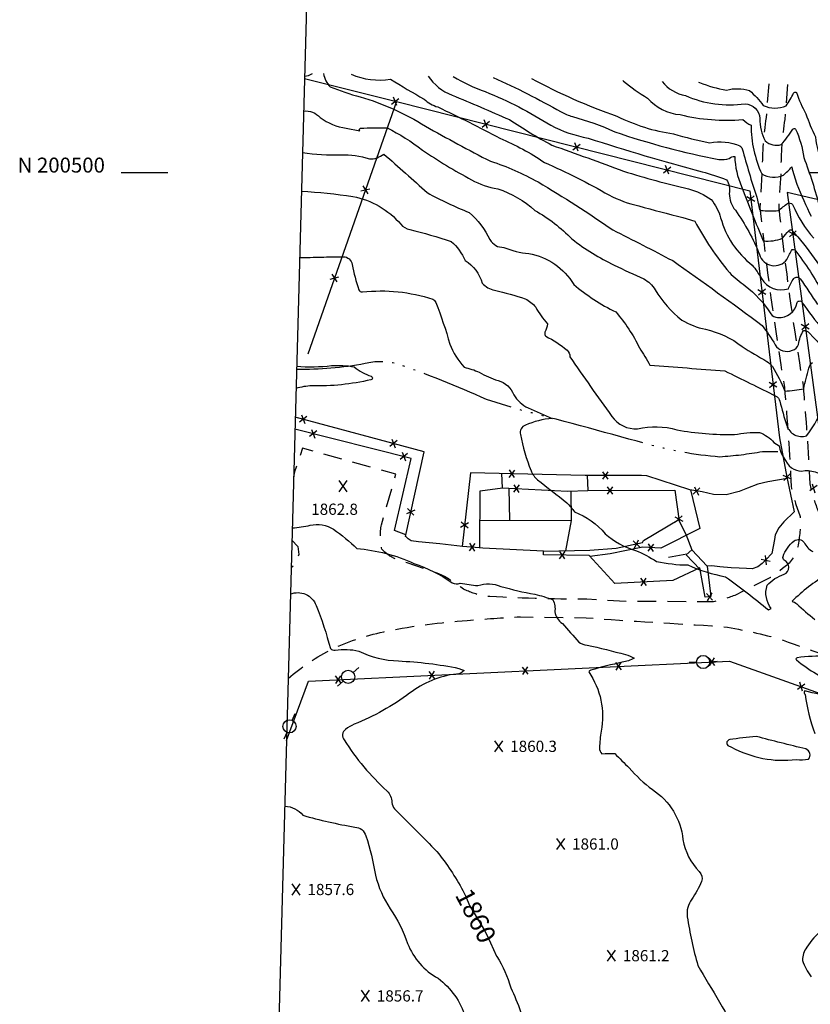
# Model space of a CAD drawing. Extents: x 4336053 to 4339009, y 199093 to 201963.
# Drawn here: x 4336053 to 4336476, y 200055 to 200582 of the extents above; entities that cross this region are included whole.
import ezdxf
from ezdxf.enums import TextEntityAlignment as Align

# ---------------------------------------------------------------- set-up
doc = ezdxf.new("R2010")
doc.units = 0
doc.header["$LTSCALE"] = 100
doc.header["$MEASUREMENT"] = 0
doc.linetypes.add('GRVDWY', pattern=[0.16, 0.1, -0.06])
doc.linetypes.add('WATER', pattern=[0.73, 0.5, -0.05, 0.01, -0.05, 0.01, -0.05, 0.01, -0.05])
doc.layers.get('0').update_dxf_attribs({"linetype": 'CONTINUOUS'})
for name, color, linetype in [('C-INDX', 4, 'CONTINUOUS'), ('C-INDX-CL', 4, 'CONTINUOUS'), ('C-INDXLBL', 4, 'CONTINUOUS'), ('C-INTRM', 44, 'CONTINUOUS'), ('C-SPOTEL', 44, 'CONTINUOUS'), ('H-DITCH', 5, 'WATER'), ('M-FENCE', 8, 'CONTINUOUS'), ('M-FENCE-PAT', 8, 'CONTINUOUS'), ('P-GRVDW', 1, 'GRVDWY'), ('SV-GRID', 7, 'CONTINUOUS'), ('SV-GRID-TEXT', 7, 'CONTINUOUS'), ('SV-SHEET', 7, 'CONTINUOUS'), ('U-PWRPOLE', 7, 'CONTINUOUS')]:
    doc.layers.add(name, color=color, linetype=linetype)
doc.styles.add('ITALIC', font='ROMANS.SHX', dxfattribs={"oblique": 25})
doc.styles.get("Standard").update_dxf_attribs({"font": 'ROMANS.shx'})

# ---------------------------------------------------------------- blocks, each defined once
blk = doc.blocks.new('SPOTEL')
at = {"linetype": 'CONTINUOUS'}
for p, q in [((0.0214, -0.03), (-0.0214, 0.03)), ((-0.0214, -0.03), (0.0214, 0.03))]:
    blk.add_line(p, q, dxfattribs=at)
blk = doc.blocks.new('PPOLE')
at = {"linetype": 'CONTINUOUS'}
for p, q in [((-0.035, 0), (-0.075, 0)), ((0.035, 0), (0.075, 0))]:
    blk.add_line(p, q, dxfattribs=at)
blk.add_circle((0, 0), 0.035, dxfattribs=at)
blk = doc.blocks.new('FP')
at = {"linetype": 'CONTINUOUS'}
for p, q in [((0.0143, -0.02), (-0.0143, 0.02)), ((-0.0143, -0.02), (0.0143, 0.02))]:
    blk.add_line(p, q, dxfattribs=at)

msp = doc.modelspace()

# ---------------------------------------------------------------- linework, layer by layer
at = {"layer": 'C-INDX'}
for points, elevation in [([(4336306.21, 200550.81, -0.023398), (4336342.46, 200532.47, 0.048035), (4336348.52, 200529.93, -0.042577), (4336371.17, 200521.82, 0.03405), (4336426.84, 200506.96, 0.098347), (4336432.42, 200507.6, -0.187994), (4336435.33, 200508.61, 0.100196), (4336439, 200492.57, 0.011142), (4336450.6, 200463.42, 0.111856), (4336460.94, 200464.92, -0.041653), (4336464.25, 200468.88, -0.31367), (4336465.86, 200469.26, -0.059377), (4336487.99, 200438.07, 0.058673), (4336502.64, 200423.93, -0.006028), (4336523.71, 200405.61)], 1880), ([(4336204.79, 200532.86, -0.251045), (4336213.59, 200529.43, 0.117285), (4336227.6, 200523.68), (4336234.86, 200522.25, -0.63551), (4336235.22, 200523.67, -0.026523), (4336249.41, 200523.92, -0.053477), (4336268.29, 200512.03, 0.027716), (4336294.62, 200496.19, 0.097331), (4336308.59, 200491.39, -0.100218), (4336328.48, 200479.77, -0.068801), (4336348.24, 200464.5, 0.055616), (4336370.9, 200450.55, 0.005453), (4336386.68, 200443.11, -0.157484), (4336392.72, 200437.3, 0.081062), (4336407.03, 200421.14, 0.079982), (4336419.66, 200416.19, -0.112515), (4336439.25, 200407.03, 0.017494), (4336452.56, 200399.06, -0.104955), (4336455.49, 200396.23, -0.039623), (4336462.16, 200383.18, 0.037893), (4336472.18, 200384.43, -0.004198), (4336474.97, 200395.4, -0.187868), (4336476.95, 200398.5, -0.190702)], 1870), ([(4336197.74, 200274.64, -0.421414), (4336211.46, 200268.62, -0.033518), (4336219.09, 200245.5, 0.233008), (4336221.65, 200244.66, -0.091888), (4336234.33, 200244.2, 0.105279), (4336255.53, 200238.9, -0.038221), (4336287.88, 200234.93), (4336290.58, 200233.79, -0.226286), (4336286.59, 200231.9, 0.137525), (4336261.44, 200221.6, -0.065804), (4336231.8, 200205.04, 0.041713), (4336227.2, 200202.29, 0.431072), (4336226.55, 200196.64, 0.067924), (4336249.36, 200169.43, -0.196479), (4336252.05, 200163.17, 0.157279), (4336253.43, 200159.77, -0.00467), (4336276.07, 200136.96, -0.045934), (4336289.96, 200116.11)], 1860), ([(4336308.05, 200080.93, -0.078562), (4336315.55, 200064.1, -0.057651), (4336324.54, 200038.45, 0.050884)], 1860)]:
    msp.add_lwpolyline(points, format="xyb", dxfattribs=dict(at, elevation=elevation))
at = {"layer": 'C-INDX-CL', "elevation": 1860}
msp.add_lwpolyline([(4336289.96, 200116.11), (4336290.1, 200115.86), (4336291.55, 200112.92), (4336293.55, 200108.16), (4336296.99, 200102.22), (4336301.95, 200094.22), (4336304.8, 200088.13), (4336307.98, 200081.06), (4336308.05, 200080.93)], dxfattribs=at)
at = {"layer": 'C-INTRM'}
for points, elevation in [([(4336205.3, 200551.52, 0.138282), (4336209.48, 200553.04)], 1872), ([(4336215.51, 200552.9, 0.155379), (4336218.92, 200545.84, 0.024656), (4336235.04, 200540.44, -0.070246), (4336269.96, 200524.85, 0.012395), (4336304.75, 200506.05, -0.052153), (4336330.13, 200494.98, -0.018429), (4336370.06, 200469.36, -0.005848), (4336402.14, 200452.91, -0.007295), (4336449.94, 200418.29, -0.038656), (4336456.93, 200407.96, 0.384564), (4336466.12, 200405, 0.264477), (4336469.39, 200408.16, -0.08761), (4336472.03, 200415.57, -0.249368), (4336475.29, 200414.21, -0.005041), (4336507.59, 200378.82, 0.038832)], 1872), ([(4336230.21, 200552.56, 0.141827), (4336251.32, 200549.93, 0.010916), (4336269.27, 200539.25, 0.12442), (4336276.57, 200535.09, -0.00931), (4336309.74, 200518.42, -0.050643), (4336333.56, 200505.39, -0.029165), (4336368.01, 200488.04, 0.060591), (4336383.95, 200482.15, 0.001603), (4336407.62, 200475.9), (4336413.97, 200474.1, 0.051951), (4336432.5, 200446.52, 0.035112), (4336440.88, 200439.48, -0.086977), (4336454.7, 200424.43, 0.235661), (4336458.27, 200422.49, 0.384176), (4336468.72, 200430.51, -0.701586), (4336471.45, 200430.32, 0.059643), (4336494.75, 200404.05, -0.01761)], 1874), ([(4336271.45, 200551.61, 0.162986), (4336284.14, 200541.45, -0.00561), (4336314.81, 200528.33, 0.019871), (4336337.47, 200514.68, -0.003681), (4336375.9, 200500.8, 0.021202), (4336410.6, 200491.3, -0.097828), (4336422.68, 200485.58, -0.106542), (4336427.79, 200475.82, 0.161584), (4336444.64, 200450.53, -0.043804), (4336449.62, 200443.3, 0.342887), (4336464.04, 200437.86, -0.062143), (4336466.96, 200443.42, -0.459824), (4336470.26, 200443.26, -0.015794), (4336479.53, 200429.43, 0.058629)], 1876), ([(4336284.75, 200551.3, 0.045459), (4336301.96, 200543.28, -0.045567), (4336336.92, 200525.26, 0.071372), (4336356.96, 200518.43, 0.01423), (4336417.85, 200500.46, -0.012486), (4336430.92, 200496.19, -0.190058), (4336432.39, 200488.82, 0.162771), (4336435.64, 200479.84, -0.061208), (4336448.56, 200456.22, 0.625243), (4336463.26, 200453.61, -0.046547), (4336466.11, 200458.88, -0.281606), (4336467.42, 200458.61, -0.042682), (4336482.75, 200435.2, 0.061378)], 1878), ([(4336326.64, 200550.34, 0.039799), (4336372.35, 200530.12, 0.078857), (4336402.56, 200520.69, 0.018201), (4336422.01, 200515.84, -0.156084), (4336438.13, 200514.26, -0.124128), (4336439.36, 200512.76, 0.015304), (4336447.07, 200486.93), (4336448.61, 200480.3, 0.219261), (4336449.28, 200479.75, 0.042588), (4336458.58, 200479.7, 0.003665), (4336463.53, 200483.55, -0.344471), (4336466.27, 200482.88, 0.077209), (4336477.54, 200464.88, -0.005826)], 1882), ([(4336375.45, 200549.21), (4336375.92, 200548.91, 0.039146), (4336388.68, 200539.8, 0.196313), (4336406.19, 200530.98, 0.081471), (4336439.66, 200528.33, 0.082292), (4336444.07, 200525.31, 0.106908), (4336449.78, 200499.27, 0.234378), (4336461.36, 200498.61, 0.01152), (4336465.84, 200503.02, 0.035254), (4336468.53, 200493.82, 0.016336), (4336476.21, 200476.61, 0.009304)], 1884), ([(4336396.49, 200548.73, 0.183184), (4336409, 200541.18, 0.138349), (4336440.83, 200536.75, -0.377986), (4336448.8, 200528.95, 0.124439), (4336451.64, 200516.92, 0.252816), (4336460.16, 200514.93, 0.038788), (4336466.4, 200523.16, -0.534097), (4336467.83, 200523.24, -0.074163), (4336472.25, 200508.05, -0.028328), (4336480.66, 200481.44, 0.027275)], 1886), ([(4336416.03, 200548.28), (4336416.44, 200548.11, 0.049262), (4336430.93, 200544.1, -0.143881), (4336443.21, 200543.84, -0.060228), (4336450.58, 200535.84, 0.209474), (4336462.85, 200535.77, 0.049038), (4336466.74, 200542.48, -0.422355), (4336468.4, 200542.82, 0.056734), (4336473.42, 200531.44, 0.034788), (4336478.43, 200519.07, 0.071842), (4336482.78, 200502.95, 0.07076), (4336491.78, 200478.61, 0.024877), (4336512.63, 200452.28, -0.000849), (4336532.53, 200435.05, 0.066828), (4336575.38, 200408.8, 0.081973), (4336591, 200405.2, -0.037647), (4336606.51, 200401.91, 0.008415), (4336631.29, 200401.05, -0.00716), (4336648.75, 200400.61)], 1888), ([(4336204.19, 200510.82, 0.056144), (4336224.69, 200509.55, -0.08162), (4336240.02, 200507.41, 0.106765), (4336244.05, 200507.85, 0.011525), (4336247.75, 200509.84, -0.00386), (4336270.87, 200489.28, 0.028488), (4336293.32, 200478.63, -0.107427), (4336304.41, 200464.17, 0.283177), (4336311.84, 200460, 0.067559), (4336325.21, 200456.68, -0.221792), (4336349.24, 200440.14, 0.058369), (4336371.66, 200425.5, -0.068437), (4336384.38, 200406.25, -0.029451), (4336389.93, 200396.97), (4336389.93, 200396.97, -0.002351), (4336429.95, 200393.97, -0.003663), (4336457.26, 200380.52, -0.247261), (4336459.44, 200377.85, 0.018046), (4336463.13, 200364.79, 0.417288), (4336473.76, 200359.33, 0.071473), (4336481.46, 200372.6, -0.002845)], 1868), ([(4336203.63, 200490.15, -0.017547), (4336231.18, 200487.26, -0.169268), (4336256.73, 200472.38, 0.17374), (4336261.54, 200469.6, -0.020431), (4336283.71, 200463.15, -0.112888), (4336291.12, 200452.95, -0.180633), (4336300.35, 200440.88, 0.159187), (4336306.91, 200437.08, -0.028578), (4336323.32, 200432.47, -0.118618), (4336328.89, 200428.04, 0.047969), (4336335.17, 200419.11, -0.091561), (4336333.82, 200414.65, 0.309452), (4336334.3, 200412.52, -0.055949), (4336345.65, 200405.01, -0.249533), (4336347.11, 200401.57, 0.005543), (4336369.61, 200369.67, 0.259269), (4336383.38, 200362.97, -0.133673), (4336404.36, 200362.43, 0.044472), (4336435.24, 200359.93, -0.05059), (4336448.5, 200361.09, -0.119677), (4336456.27, 200355.71), (4336459.09, 200353.83, 0.154252), (4336465.71, 200342.07, 0.124788), (4336471.04, 200340.43, -0.242681), (4336484.65, 200336.24, -0.136772)], 1866), ([(4336530.53, 200418.38, 0.000044), (4336558.35, 200400.24, 0.163763)], 1884), ([(4336202.66, 200454.68, 0.010675), (4336214.11, 200454.78, -0.008669), (4336226.05, 200455.01, -0.389597), (4336230.68, 200450.83, 0.023644), (4336234.26, 200437.34, 0.322837), (4336236.28, 200436.16, -0.107361), (4336273.87, 200432.32, -0.117278), (4336275.48, 200430.6, -0.026273), (4336282.93, 200408.28, 0.081326), (4336290.62, 200395.92, -0.045496), (4336298.71, 200393.29, 0.058737), (4336308.74, 200388.8, -0.251548), (4336317.16, 200381.14, 0.139017), (4336324.85, 200374.22, 0.001356), (4336337.72, 200368.6, 0.072935), (4336323.36, 200364.98, 0.368283), (4336320.72, 200359.97, 0.046142), (4336326.39, 200340.62, 0.115675), (4336329.81, 200335.77, 0.001279), (4336345.52, 200323.51, -0.009755), (4336349.69, 200318.63, -0.121818), (4336366.06, 200306.89, 0.114604), (4336382.27, 200298.02, -0.051334), (4336393.53, 200292.02, 0.046276), (4336410.15, 200290.2, 0.058294), (4336430.43, 200283.91, -0.01887), (4336453.32, 200266.22), (4336454.81, 200266.85, -0.236418), (4336452.59, 200279.33, -0.132858), (4336461.79, 200285.22, 0.650415), (4336461.72, 200292.75, -0.227565), (4336461.13, 200294.7, -0.132386), (4336467.04, 200303.07, -0.406992), (4336472.47, 200302.27, 0.164413), (4336477.04, 200297.35, -0.11162)], 1864), ([(4336201.07, 200396.55, 0.055851), (4336219.64, 200396.82, -0.063879), (4336231.88, 200396.12, 0.088359), (4336240.96, 200391.07, -0.898421), (4336240.68, 200389.22, -0.065255), (4336209.16, 200386.01, 0.058385), (4336200.74, 200384.58)], 1862), ([(4336198.71, 200310.02, 0.034681), (4336208.36, 200311.43, -0.194087), (4336220.75, 200309.34, -0.046498), (4336233.28, 200298.95, -0.091341), (4336263.77, 200291.01, -0.072204), (4336284.26, 200280.72, 0.234502), (4336288.58, 200280.47, 0.025111), (4336297.97, 200279.17, -0.192692), (4336310.26, 200278.74, 0.020795), (4336328.35, 200274.52, -0.052071), (4336338.1, 200271.55, -0.167823), (4336339.04, 200265.12, 0.206902), (4336343.2, 200258.92, -0.008788), (4336351.88, 200248.97, 0.132694), (4336356.36, 200247.26, -0.021487), (4336376.92, 200242.25, -0.065565), (4336381.59, 200240.4, -0.09215), (4336375.17, 200238.25, 0.01185), (4336358.39, 200233.98, 0.290438), (4336357.22, 200233.01, -0.202656), (4336363.87, 200201.38, 0.03013), (4336363.04, 200192.43, 0.21986), (4336364.29, 200189.29, -0.028786), (4336371.2, 200189.36, 0.006504), (4336378.88, 200181.71, 0.049609), (4336391.29, 200170.08, -0.228452), (4336407.63, 200143.41, 0.155305), (4336416.38, 200126.36, -0.246037), (4336417.61, 200120.89, -0.042966), (4336412.32, 200111.53, 0.192407), (4336409.93, 200102.08, 0.030786), (4336415.61, 200076.06, 0.00013), (4336438.64, 200036.87, -0.216496)], 1862), ([(4336484.42, 200285.1, 0.057661), (4336465.94, 200270.79, -0.104897), (4336468.48, 200269.42, 0.016268), (4336478.06, 200261.12, -0.040946)], 1864), ([(4336484.82, 200241.59, 0.028276), (4336468.62, 200240.63, 0.613935), (4336468.27, 200239.43, 0.073579), (4336490.77, 200226.17, -0.09)], 1864), ([(4336504.89, 200215.8, -0.011952), (4336472.76, 200222.85, 0.401371), (4336472.9, 200220.95, 0.048869), (4336478.06, 200200.07, 0.171734)], 1864), ([(4336194.65, 200161.34), (4336194.89, 200161.27, -0.224691), (4336204.3, 200156.38, 0.025638), (4336232.19, 200150.03, -0.340651), (4336238.04, 200145.39, -0.03943), (4336243.22, 200124.4, 0.088071), (4336251.1, 200106.35, -0.074746), (4336260.39, 200087.81, 0.173893), (4336276.7, 200069.2, -0.15814), (4336291.26, 200048.62, -0.084049)], 1858), ([(4336493.38, 200101.28, 0.164856), (4336473.78, 200085.81, 0.164208), (4336471.52, 200078.81, 0.083676), (4336476.19, 200070.06, 0.099717)], 1864)]:
    msp.add_lwpolyline(points, format="xyb", dxfattribs=dict(at, elevation=elevation))
at = {"layer": 'C-INTRM', "elevation": 1864}
msp.add_lwpolyline([(4336433.5, 200192.83, 0.155254), (4336468.26, 200186.18, 0.089168), (4336474.83, 200186.39, 0.490946), (4336473.42, 200191.84, -0.004324), (4336446.81, 200198.51, 0.011394), (4336432.61, 200196.84, 0.599134), (4336431.58, 200193.76), (4336433.5, 200192.83)], format="xyb", close=True, dxfattribs=at)
at = {"layer": 'H-DITCH', "flags": 128}
msp.add_lwpolyline([(4336458.29, 200350.74), (4336450.19, 200350.7, -0.027555), (4336427.35, 200347.91, -0.050217), (4336387.4, 200355.16, 0.004473), (4336318.06, 200373.76), (4336302.66, 200378.67, 0.022977), (4336254.32, 200397.9, 0.119525), (4336237.69, 200397.88, -0.052385), (4336201.02, 200394.78)], format="xyb", dxfattribs=at)
at = {"layer": 'M-FENCE'}
for points in [[(4336205.27, 200550.34), (4336254.42, 200537.93), (4336443.39, 200490.32), (4336459.17, 200358.17), (4336463.22, 200337.19), (4336467.05, 200318.69), (4336461.56, 200313.33), (4336458.82, 200310.02), (4336457, 200306.4), (4336456.56, 200303.77), (4336455.08, 200296.32), (4336452.18, 200293.07), (4336450.03, 200291.03), (4336447.69, 200289.25), (4336444.62, 200288.09), (4336441.61, 200288.23), (4336437.75, 200288.41), (4336433.32, 200288.74), (4336427.41, 200289.19), (4336423.04, 200289.7), (4336420.54, 200289.49), (4336422.6, 200273.3), (4336419.51, 200272.93), (4336416.58, 200288.68), (4336402.13, 200281.95), (4336371.14, 200280.35), (4336357.47, 200295.22), (4336333.14, 200295.65), (4336333.07, 200297.5), (4336300.69, 200299.19), (4336296.58, 200299.58), (4336289.77, 200300.06), (4336277.61, 200301.42), (4336266.22, 200302.52), (4336262.33, 200303.14), (4336260.74, 200304.21), (4336259.57, 200305.2), (4336259.21, 200305.47), (4336259.21, 200305.47), (4336269.27, 200350.74), (4336200.32, 200369.2)], [(4336254.42, 200537.93), (4336206.99, 200402.85)], [(4336927.9, 200377.33), (4336732.35, 200426.59), (4336578.49, 200462.48), (4336463.43, 200489.33), (4336481.83, 200352.1), (4336483.24, 200346.48), (4336485.29, 200342.89), (4336486.29, 200341.7), (4336489.58, 200337.8), (4336492.13, 200335.64), (4336487.74, 200327.82)], [(4336259.4, 200306.29), (4336253.43, 200308.71), (4336262.33, 200347.21), (4336200.15, 200362.83)], [(4336463.37, 200336.46), (4336452.95, 200334.57), (4336447.66, 200333.46), (4336442.16, 200331.24), (4336437.73, 200329.44), (4336430.77, 200327.73), (4336424.05, 200327.83), (4336417.82, 200329.27), (4336411.36, 200330.39), (4336388.36, 200337.79), (4336385.4, 200338.05), (4336355.28, 200338.08), (4336294.04, 200339.46), (4336289.55, 200300.09)], [(4336311.2, 200331.42), (4336310.84, 200339.08)], [(4336356.5, 200338.08), (4336356.69, 200330.02)], [(4336299.04, 200299.35), (4336299.26, 200329.77), (4336311.2, 200331.42), (4336345.96, 200329.74), (4336356.71, 200330.02), (4336403.2, 200330.12), (4336405.53, 200313.54), (4336409.14, 200306.71), (4336412.3, 200298.25), (4336420.54, 200289.49)], [(4336315.03, 200314.03), (4336314.66, 200331.25)], [(4336345.04, 200297.81), (4336348.04, 200313.93), (4336347.88, 200329.79)], [(4336411.71, 200330.33), (4336416.58, 200309.67), (4336395.76, 200299.16), (4336386.15, 200299.66), (4336368.68, 200296.18), (4336357.86, 200294.8)], [(4336299.15, 200314.08), (4336348.04, 200313.93)], [(4336333.07, 200297.5), (4336357.87, 200298.13), (4336371.9, 200299.24), (4336386.07, 200302.16), (4336386.47, 200303.2), (4336405.38, 200314.58)], [(4336409.78, 200296.05), (4336399.96, 200294.22)], [(4336416.71, 200287.96), (4336409.3, 200295.64), (4336412.3, 200298.25)], [(4336195.61, 200196.37), (4336207.32, 200228.15), (4336432.54, 200238.86), (4336555.02, 200195.13)]]:
    msp.add_lwpolyline(points, dxfattribs=at)
at = {"layer": 'P-GRVDW', "flags": 128}
for points in [[(4336453.53, 200547.41), (4336452.08, 200529.4, 0.036087), (4336449.99, 200501.43), (4336448.8, 200481.09, 0.013947), (4336461.89, 200385.23, -0.010114), (4336465.49, 200332.18, 0.041842), (4336470.34, 200316.14, -0.062401), (4336468.97, 200299.92, -0.193739), (4336460.88, 200288.26), (4336454.52, 200283.53), (4336435.29, 200273.97, -0.0425), (4336423.21, 200270.42), (4336373.78, 200270.77), (4336356.25, 200271.95, -0.017233), (4336300.95, 200273.58, -0.05293), (4336290.32, 200277.24, 0.036733), (4336278.7, 200284.83, 0.009462), (4336253.95, 200293.38, -0.111301), (4336246.68, 200298.64, -0.104122), (4336246.41, 200311.73), (4336254.09, 200338.69), (4336204.18, 200352.64), (4336199.93, 200339.92), (4336199.45, 200337.27)], [(4336463.55, 200547.18), (4336462.04, 200528.44, 0.035946), (4336459.98, 200501.06), (4336458.83, 200481.32, 0.013759), (4336471.83, 200386.39, -0.009925), (4336475.44, 200333.6, 0.039102), (4336479.42, 200320.39, -0.049031), (4336488.88, 200289.99), (4336494.94, 200271.97, 0.060132), (4336507.48, 200253.84, 0.020839), (4336524.91, 200239.36), (4336565.28, 200218.17), (4336706.25, 200157.55), (4336740.25, 200145.14, 0.014366), (4336856.93, 200101.8), (4336899.04, 200086.18, -0.011921), (4337002.88, 200048.98), (4337098.96, 200013.51, -0.006441), (4337178.63, 199983.61), (4337214.47, 199969.82, -0.001551), (4337317.87, 199930.14), (4337356.09, 199916.71, 0.010806), (4337459.3, 199877.14, -0.006237), (4337521.18, 199854.41, 0.004035), (4337596.13, 199825.84), (4337630.87, 199811.94, -0.007941), (4337697.04, 199786.7, 0.00178), (4337811.43, 199742.73), (4337873.57, 199721.09), (4337887.1, 199715.56, -0.031721), (4337922.24, 199703.61, -0.013518), (4337990.76, 199679.61, -0.00508), (4338036.78, 199662.4, -0.015136), (4338081.63, 199645.42, 0.016745), (4338123.54, 199629.26), (4338145.74, 199620.62, -0.009572), (4338190.6, 199603.88), (4338235.66, 199588.31, 0.006185), (4338271.51, 199576.46, 0.012917), (4338299.1, 199566.02, -0.054157), (4338343.83, 199546.22), (4338353.28, 199541.61), (4338354.06, 199541.13), (4338362.4, 199540.34)], [(4336196.51, 200229.53, -0.061124), (4336220.32, 200245.42, -0.061967), (4336249.56, 200254.84, -0.034833), (4336292.28, 200260.48, -0.0119), (4336320.85, 200262.48), (4336355.87, 200261.95, 0.004591), (4336427.51, 200257.51, -0.027826), (4336458.54, 200250.89, 0.007968), (4336501.12, 200236.27, -0.019377), (4336519.17, 200228.36), (4336542.81, 200218.71), (4336560.98, 200209.14), (4336702.56, 200148.25), (4336736.71, 200135.79, 0.014361), (4336853.56, 200092.38), (4336895.68, 200076.76, -0.011921), (4336999.39, 200039.61), (4337136.57, 199989.05), (4337210.91, 199960.47, -0.001536), (4337314.39, 199920.76, -0.018186), (4337393.04, 199891.16, 0.004937), (4337455.89, 199867.73, -0.00839), (4337558.64, 199829.22), (4337592.51, 199816.52, 0.011618), (4337648.18, 199794.96, 0.002192), (4337808.01, 199733.34), (4337870.02, 199711.73), (4337883.76, 199706.12, -0.031701), (4337918.88, 199694.18, -0.013536), (4337987.26, 199670.24, -0.005127), (4338033.33, 199653.01, -0.015155), (4338077.91, 199636.14, 0.01668), (4338120.04, 199619.89), (4338142.23, 199611.25, -0.009585), (4338187.13, 199594.5), (4338232.38, 199578.86, 0.006176), (4338268.15, 199567.04, 0.01294), (4338295.8, 199556.58, -0.046503), (4338330.06, 199542.24), (4338348.75, 199522.43)]]:
    msp.add_lwpolyline(points, format="xyb", dxfattribs=at)
msp.add_lwpolyline([(4336198.53, 200303.48), (4336201.69, 200300.16), (4336202.2, 200295.85), (4336200.59, 200290.95), (4336198.13, 200288.68)], dxfattribs=at)
at = {"layer": 'SV-GRID'}
for points in [[(4336107.16, 200500), (4336132.16, 200500)], [(4336475, 200500), (4336525, 200500)]]:
    msp.add_lwpolyline(points, dxfattribs=at)
at = {"layer": 'SV-SHEET'}
msp.add_lwpolyline([(4336169.18, 199228.44), (4338815.62, 199170.48), (4338895.13, 201813.6), (4336241.51, 201877.82)], close=True, dxfattribs=at)

# ---------------------------------------------------------------- block references
at = {"layer": 'C-SPOTEL', "xscale": 100, "yscale": 100, "zscale": 100}
for p in [(4336225.89, 200332.34, 1862.78), (4336309.24, 200193.26, 1860.33), (4336342.32, 200141.02, 1860.96), (4336200.85, 200116.7, 1857.58), (4336369.48, 200081.31, 1861.18), (4336237.92, 200059.81, 1856.69)]:
    msp.add_blockref('SPOTEL', p, dxfattribs=at)
at = {"layer": 'M-FENCE-PAT', "xscale": 100, "yscale": 100, "zscale": 100}
for p, rotation in [((4336253.75, 200538.1), 345.2916961003172), ((4336302.23, 200525.89), 345.2916961003172), ((4336350.72, 200513.67), 345.2916961003172), ((4336399.2, 200501.45), 345.2916961003172), ((4336237.86, 200490.76), 248.4429207149622), ((4336443.91, 200485.92), 275.3610299646717), ((4336466.38, 200467.33), 275.3610299646717), ((4336221.3, 200443.58), 248.4429207149622), ((4336449.84, 200436.27), 275.3610299646717), ((4336473.02, 200417.77), 275.3610299646717), ((4336455.77, 200386.62), 275.3610299646717), ((4336204.52, 200368.08), 164.4574213876038), ((4336209.9, 200360.38), 165.2916961003172), ((4336252.82, 200355.15), 164.4574213876038), ((4336258.4, 200348.2), 165.2916961003172), ((4336316.08, 200338.96), 178.6980473274211), ((4336366.08, 200338.07), 180), ((4336463.21, 200337.21), 280.7530442066705), ((4336318.71, 200331.05), 357.2350226740548), ((4336477.4, 200331.2), 161.5113531801354), ((4336368.68, 200330.04), 0.16277166299313), ((4336414.85, 200329.79), 170.6432920124713), ((4336262.12, 200318.56), 79.18426843403407), ((4336290.87, 200311.69), 264.6389700353283), ((4336405.35, 200314.79), 275.3767054280507), ((4336294.84, 200299.7), 176.0995062576181), ((4336382.79, 200301.49), 11.09064953341933), ((4336390.31, 200299.45), 177.0726520082591), ((4336342.98, 200295.47), 179.0234619642384), ((4336451.85, 200292.76), 222.7929385072849), ((4336386.43, 200281.14), 182.9273479917409), ((4336421.81, 200273.2), 186.4830736928972), ((4336373.26, 200236.04), 2.602562202499807), ((4336423.2, 200238.41), 2.602562202499807), ((4336273.37, 200231.29), 2.602562202499807), ((4336323.32, 200233.67), 2.602562202499807), ((4336223.43, 200228.92), 2.602562202499807), ((4336470.83, 200225.19), 340.0744193418157)]:
    msp.add_blockref('FP', p, dxfattribs=dict(at, rotation=rotation))
at = {"layer": 'U-PWRPOLE', "xscale": 100, "yscale": 100, "zscale": 100}
for p, rotation in [((4336228.61, 200230.38), 221.099992), ((4336418.46, 200238.34), 182.699998), ((4336197.27, 200203.93), 246.500001)]:
    msp.add_blockref('PPOLE', p, dxfattribs=dict(at, rotation=rotation))

# ---------------------------------------------------------------- texts
at = {"layer": 'C-INDXLBL', "style": 'ITALIC', "oblique": 25}
msp.add_text('1860', height=10, rotation=297.3, dxfattribs=at).set_placement((4336285.52, 200113.81, 1860))
at = {"layer": 'C-SPOTEL'}
for s, p in [('1862.8', (4336208.85, 200317.01, 1862.78)), ('1860.3', (4336315.24, 200190.26, 1860.33)), ('1861.0', (4336348.32, 200138.02, 1860.96)), ('1857.6', (4336206.85, 200113.7, 1857.58)), ('1861.2', (4336375.48, 200078.31, 1861.18)), ('1856.7', (4336243.92, 200056.81, 1856.69))]:
    msp.add_text(s, height=6, dxfattribs=at).set_placement(p)
at = {"layer": 'SV-GRID-TEXT'}
msp.add_text('N 200500', height=8, dxfattribs=at).set_placement((4336098.56, 200500), align=Align.RIGHT)

doc.saveas('drawing.dxf')
